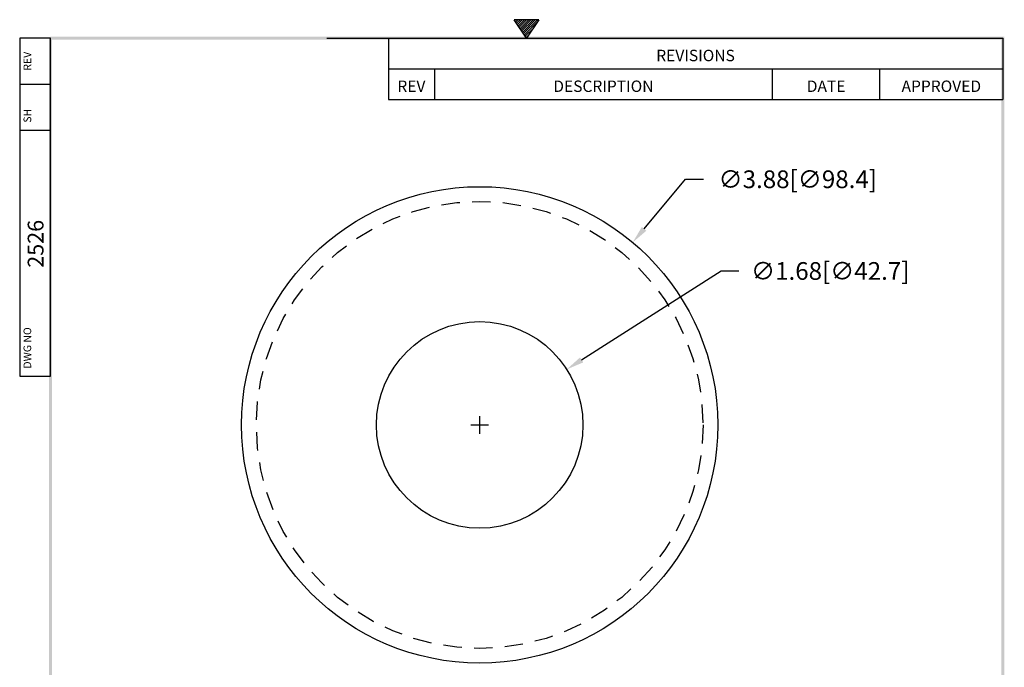
# Model space of a CAD drawing. Extents: x -18.5 to -10.2, y 41.7 to 52.5.
# Drawn here: x -18.5 to -10.4, y 47.3 to 52.5 of the extents above; entities that cross this region are included whole.
import ezdxf
from ezdxf.enums import TextEntityAlignment as Align

# ---------------------------------------------------------------- set-up
doc = ezdxf.new("R2010")
doc.units = 0
doc.header["$LTSCALE"] = 0.6
doc.header["$MEASUREMENT"] = 0
doc.linetypes.add('HIDDEN', pattern=[0.375, 0.25, -0.125])
doc.layers.get('0').update_dxf_attribs({"linetype": 'CONTINUOUS'})
doc.layers.get('DEFPOINTS').update_dxf_attribs({"linetype": 'CONTINUOUS'})
for name, color, linetype in [('DIM', 1, 'CONTINUOUS'), ('HIDDEN', 5, 'HIDDEN'), ('OBJ', 3, 'CONTINUOUS')]:
    doc.layers.add(name, color=color, linetype=linetype)
doc.styles.add('BAVWM3$0$STANDARD', font='txt')
doc.styles.add('STD', font='txt')
doc.dimstyles.get("Standard").update_dxf_attribs({"dimtxt": 0.18, "dimasz": 0.18, "dimexe": 0.18, "dimexo": 0.0625, "dimgap": 0.09, "dimtad": 0, "dimtih": 1, "dimtoh": 1, "dimdec": 4, "dimzin": 0, "dimdsep": 46, "dimtxsty": 'STANDARD', "dimcen": 0.09, "dimadec": 0, "dimazin": 0, "dimtfac": 1, "dimtdec": 4, "dimtofl": 0, "dimtmove": 0, "dimatfit": 3, "dimfxl": 1, "dimtolj": 1, "dimtzin": 0, "dimarcsym": 0})

# ---------------------------------------------------------------- blocks, each defined once
blk = doc.blocks.new('*D1')
at = {"color": 0, "linetype": 'ByBlock'}
for p, q in [((-13.375, 50.5963), (-13.0367, 50.9996)), ((-13.0367, 50.9996), (-12.8927, 50.9996)), ((-14.7129, 48.9297), (-14.7129, 49.0737)), ((-14.7849, 49.0017), (-14.6409, 49.0017))]:
    blk.add_line(p, q, dxfattribs=at)
blk.add_solid([(-13.3934, 50.6117), (-13.3566, 50.5809), (-13.4676, 50.486)], dxfattribs=at)
at = {"layer": 'DEFPOINTS', "color": 0, "linetype": 'ByBlock'}
for p in [(-13.4676, 50.486), (-15.9582, 47.5175)]:
    blk.add_point(p, dxfattribs=at)
at = {"color": 0, "linetype": 'ByBlock', "insert": (-12.1247, 50.9996), "char_height": 0.144, "attachment_point": 5}
blk.add_mtext('\\A1;∅3.88[∅98.4]', dxfattribs=at)
blk = doc.blocks.new('BAVWM3')
at = {"color": 7}
for p, q in [((5.5049, 11.1404), (5.4049, 11.2904)), ((5.6049, 11.2904), (5.4049, 11.2904)), ((5.4165, 11.2904), (5.4095, 11.2834)), ((5.4342, 11.2904), (5.4166, 11.2728)), ((5.4518, 11.2904), (5.4237, 11.2622)), ((5.4695, 11.2904), (5.4307, 11.2516)), ((5.4872, 11.2904), (5.4378, 11.241)), ((5.5049, 11.2904), (5.4449, 11.2304)), ((5.5225, 11.2904), (5.4519, 11.2198)), ((5.5402, 11.2904), (5.459, 11.2092)), ((5.5579, 11.2904), (5.4661, 11.1986)), ((5.5756, 11.2904), (5.4732, 11.188)), ((5.5933, 11.2904), (5.4802, 11.1774)), ((5.5927, 11.2722), (5.4873, 11.1668)), ((5.5574, 11.2192), (5.4944, 11.1562)), ((5.6049, 11.2904), (5.5049, 11.1404)), ((1.3799, 11.1404), (1.3799, 8.3904)), ((1.6299, 11.1404), (1.3799, 11.1404)), ((1.6299, 8.3904), (1.6299, 11.1404)), ((3.8799, 11.1404), (9.3799, 11.1404)), ((4.3799, 11.1404), (4.3799, 10.6404)), ((5.522, 11.1662), (5.5014, 11.1456)), ((9.3799, 11.1404), (9.3799, 10.6404)), ((4.3799, 10.8904), (9.3799, 10.8904)), ((4.7549, 10.8904), (4.7549, 10.6404)), ((7.5049, 10.6404), (7.5049, 10.8904)), ((8.3799, 10.6404), (8.3799, 10.8904)), ((1.3799, 10.7654), (1.6299, 10.7654)), ((4.3799, 10.6404), (9.3799, 10.6404)), ((1.6299, 10.3904), (1.3799, 10.3904)), ((1.3799, 8.3904), (1.6299, 8.3904))]:
    blk.add_line(p, q, dxfattribs=at)
for points in [[(1.6424, 11.1404), (1.6174, 11.1404), (1.6424, 0.6529), (1.6174, 0.6279)], [(9.3674, 11.1279), (9.3924, 11.1529), (1.6299, 11.1279), (1.6299, 11.1529)], [(9.3674, 0.6529), (9.3924, 0.6279), (9.3674, 11.1279), (9.3924, 11.1529)]]:
    blk.add_trace(points, dxfattribs=at)
at = {"color": 7, "style": 'BAVWM3$0$STANDARD'}
blk.add_text('REV', height=0.0625, rotation=90, dxfattribs=at).set_placement((1.4736, 10.9529), align=Align.CENTER)
for s, p in [('REVISIONS', (6.8799, 10.9529)), ('REV', (4.5674, 10.7029)), ('DESCRIPTION', (6.1299, 10.7029)), ('DATE', (7.9424, 10.7029)), ('APPROVED', (8.8799, 10.7029))]:
    blk.add_text(s, height=0.093, dxfattribs=at).set_placement(p, align=Align.CENTER)
for s, p in [('SH', (1.4736, 10.4529)), ('DWG NO', (1.4736, 8.4529))]:
    blk.add_text(s, height=0.0625, rotation=90, dxfattribs=at).set_placement(p)
blk = doc.blocks.new('*D4')
at = {"color": 0, "linetype": 'ByBlock'}
for p, q in [((-13.8831, 49.5306), (-12.7484, 50.2537)), ((-12.7484, 50.2537), (-12.6044, 50.2537)), ((-14.7129, 48.9297), (-14.7129, 49.0737)), ((-14.7849, 49.0017), (-14.6409, 49.0017))]:
    blk.add_line(p, q, dxfattribs=at)
blk.add_solid([(-13.896, 49.5508), (-13.8702, 49.5103), (-14.0045, 49.4532)], dxfattribs=at)
at = {"layer": 'DEFPOINTS', "color": 0, "linetype": 'ByBlock'}
for p in [(-14.0045, 49.4532), (-15.4213, 48.5503)]:
    blk.add_point(p, dxfattribs=at)
at = {"color": 0, "linetype": 'ByBlock', "insert": (-11.8604, 50.2537), "char_height": 0.144, "attachment_point": 5}
blk.add_mtext('\\A1;∅1.68[∅42.7]', dxfattribs=at)

msp = doc.modelspace()

# ---------------------------------------------------------------- linework, layer by layer
at = {"layer": 'HIDDEN', "color": 7}
msp.add_circle((-14.7129, 49.2504), 1.8175, dxfattribs=at)
at = {"layer": 'OBJ', "color": 7}
for radius in [1.9375, 0.84]:
    msp.add_circle((-14.7129, 49.2504), radius, dxfattribs=at)

# ---------------------------------------------------------------- block references
at = {"color": 7}
msp.add_blockref('BAVWM3', (-19.836, 41.2553), dxfattribs=at)

# ---------------------------------------------------------------- texts
at = {"layer": 'DIM', "color": 7, "style": 'STD'}
msp.add_text('2526', height=0.12857, rotation=90, dxfattribs=at).set_placement((-18.2623, 50.5285))

# ---------------------------------------------------------------- dimensions: what is measured, and where the dimension line sits
at = {"layer": 'DIM', "color": 7}
for p1, p2, picture, middle in [((-15.9582, 47.7661), (-13.4676, 50.7346), '*D1', (-12.1247, 51.2482)), ((-15.4213, 48.7989), (-14.0045, 49.7018), '*D4', (-11.8604, 50.5023))]:
    dim = msp.add_diameter_dim_2p(p1=p1, p2=p2, dimstyle='STANDARD', override={"dimscale": 0.8, "dimdec": 2, "dimzin": 4, "dimatfit": 2}, dxfattribs=at)
    dim.commit()
    dim.dimension.update_dxf_attribs({"geometry": picture, "text_midpoint": middle, "dimtype": 163, "insert": (0, 0.2486)})

doc.saveas('drawing.dxf')
